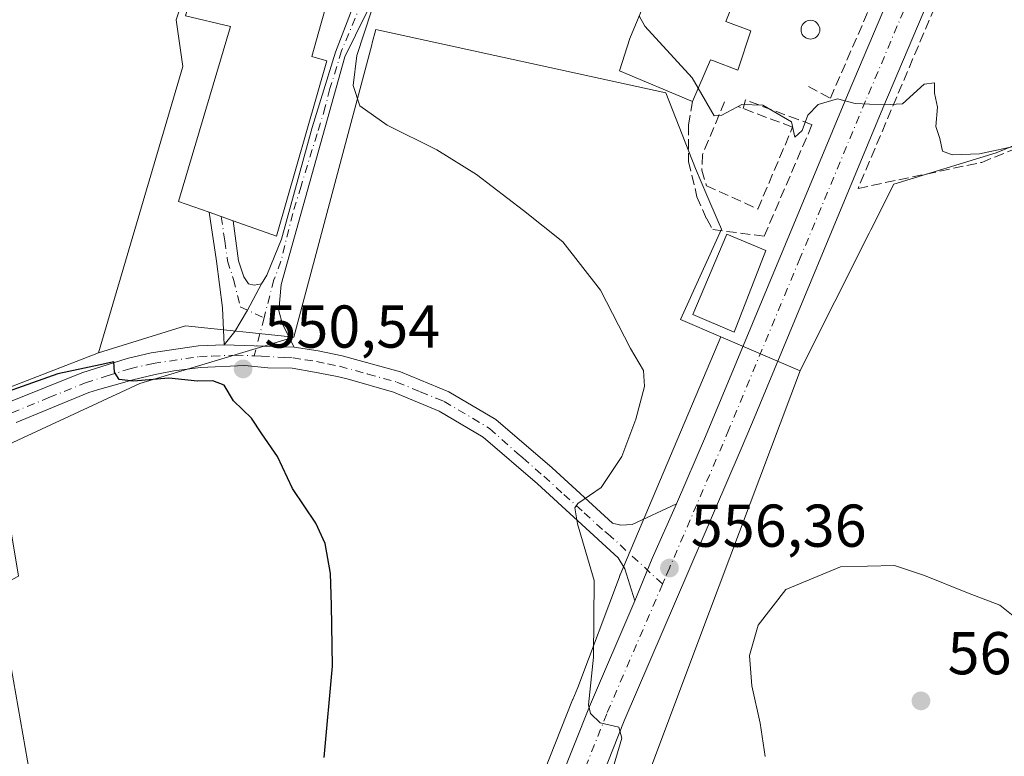
# Model space of a CAD drawing. Units: metres. Extents: x 576748 to 580191, y 4728858 to 4731210.
# Drawn here: x 579894 to 580057, y 4730518 to 4730640 of the extents above; entities that cross this region are included whole.
import ezdxf

# ---------------------------------------------------------------- set-up
doc = ezdxf.new("R2010")
doc.units = ezdxf.units.M
doc.header["$MEASUREMENT"] = 0
doc.linetypes.add('DGN Style 3', pattern=[2.307223458686699, 1.648016756204785, -0.6592067024819142])
doc.linetypes.add('DGN Style 4', pattern=[2.6384748266838614, 1.318413404963828, -0.6592067024819142, 0.001648016756204785, -0.6592067024819142])
for name, color, linetype, lineweight in [('Camino Cxs', 7, 'Continuous', 0), ('Camino eje', 30, 'DGN Style 4', 13), ('Carretera de calzada única Cxs', 7, 'Continuous', 13), ('Carretera de calzada única eje', 7, 'DGN Style 4', 0), ('Cultivos herbáceos CxS', 92, 'Continuous', 0), ('Curva de nivel maestra', 30, 'Continuous', 30), ('Curva de nivel normal', 30, 'Continuous', 0), ('Edificación Cxs', 1, 'Continuous', 13), ('Estanque Cxs', 5, 'Continuous', 0), ('Instalación educativa CxS', 9, 'Continuous', 0), ('Muro lineal', 1, 'DGN Style 3', 13), ('Núcleo urbano CxS', 7, 'Continuous', 0), ('Pista pavimentada Cxs', 135, 'Continuous', 0), ('Pista pavimentada eje', 135, 'DGN Style 4', 0), ('Prado CxS', 92, 'Continuous', 0), ('Punto de cota en terreno', 7, 'Continuous', 0), ('Rótulo de punto de cota en terreno', 7, 'Continuous', 0), ('Seto lineal', 92, 'DGN Style 3', 0)]:
    doc.layers.add(name, color=color, linetype=linetype, lineweight=lineweight)
doc.styles.add('Style-Arial', font='txt')

# ---------------------------------------------------------------- blocks, each defined once
blk = doc.blocks.new('*U15')
at = {"layer": 'Cultivos herbáceos CxS', "color": 92, "linetype": 'Continuous', "lineweight": 0}
for points in [[(580039.9883000003, 4730763.4157, 561.1013999999996), (580011.8119999999, 4730710.6513, 557.7099000000017), (579989.7100999998, 4730690.4825, 557.1291999999958), (579976.7259000001, 4730697.1141, 556.1284000000014), (579947.6452000003, 4730725.324300001, 555.1808000000019), (579947.3290999997, 4730725.630899999, 555.1604999999981), (579942.1879000004, 4730719.1547, 555.0822000000044), (579937.9033000004, 4730713.7577, 554.8794000000053), (579933.0998000001, 4730707.706900001, 554.7771000000066), (579912.6363000004, 4730687.997099999, 554.3326999999991), (579916.1347000003, 4730683.412699999, 554.4297999999981), (579918.5291999998, 4730680.274900001, 554.5351999999984), (579919.0099, 4730679.645099999, 554.5576000000001), (579919.4533000002, 4730679.3255, 554.5767999999953), (579930.0401, 4730671.698899999, 555.001099999994), (579919.5422999999, 4730639.930500001, 553.4523000000045), (579920.6482999995, 4730632.1929, 552.8652000000002), (579906.6479000002, 4730584.724500001, 550.9504000000015), (579888.3695, 4730577.627699999, 550.4633999999933), (579843.7209999999, 4730552.823000001, 549.360400000005), (579844.7000000002, 4730546.645, 548.9242999999988), (579854.6482999995, 4730492.8815, 546.1187999999966)], [(579897.6167000001, 4730501.559900001, 547.1756000000023), (579889.7851, 4730545.7983, 548.0984000000026)], [(579887.0466, 4730567.3751, 549.4856), (579913.5049999999, 4730579.6121, 550.1756000000023), (579939.0636999998, 4730587.3007, 551.3444000000018), (579951.9455000004, 4730635.796900001, 555.3677000000025), (579952.0415000003, 4730636.158299999, 555.3752999999997), (579952.6255000001, 4730638.3573, 555.3886000000057), (579953.1255000001, 4730638.2481, 555.5041000000056), (580000.6831, 4730627.866699999, 559.1125999999931), (580005.6190999999, 4730615.2839, 558.6143000000011), (580007.5056999996, 4730610.8781, 558.7752999999939), (580009.3885000005, 4730606.4813, 558.4756999999954), (580009.9321, 4730605.2117, 558.3202000000019), (580003.1530999999, 4730590.249299999, 555.8555999999953), (580009.8349000001, 4730587.390699999, 556.8850999999995), (579993.1292000003, 4730547.882900001, 555.5853999999963), (579993.1064999999, 4730547.8289, 555.5810000000056), (579993.0065000001, 4730547.575099999, 555.5608999999968), (579986.1222000001, 4730529.207699999, 554.5359999999928), (579985.2739000004, 4730527.2349, 554.4217000000062), (579985.2408999996, 4730527.1547, 554.4168999999965), (579977.8310000002, 4730508.444700001, 553.0148999999947)]]:
    blk.add_polyline3d(points, dxfattribs=at)
blk = doc.blocks.new('*U16')
at = {"layer": 'Cultivos herbáceos CxS', "color": 92, "linetype": 'Continuous', "lineweight": 0}
blk.add_polyline3d([(579984.8510999996, 4730480.2305, 554.3248000000021), (580007.9303000001, 4730541.804099999, 558.227899999998), (580023.0449000001, 4730581.892100001, 557.6763000000064), (580034.4380999999, 4730604.5943, 558.1444999999949), (580034.7081000004, 4730605.1325, 558.2217999999993), (580038.5137, 4730612.715500001, 559.4627000000038), (580055.4587000003, 4730617.872300001, 559.8888000000006), (580069.3765000004, 4730623.581700001, 560.6594999999943), (580075.6634999998, 4730608.709899999, 559.0727000000043), (580107.7603000002, 4730532.785499999, 559.6214000000036), (580167.0765000005, 4730556.251800001, 560.9897000000057), (580175.5338000003, 4729826.4893, 545.6440000000002)], dxfattribs=at)
blk = doc.blocks.new('5PATER')
at = {"layer": 'Prado CxS', "linetype": 'Continuous', "lineweight": 0}
h = blk.add_hatch(color=51, dxfattribs=at)
edge = h.paths.add_edge_path()
edge.add_ellipse((0, 0), major_axis=(-0.1095731443231308, -0.1110710700762829), ratio=0.9994222409660322, start_angle=0, end_angle=360)

msp = doc.modelspace()

# ---------------------------------------------------------------- linework, layer by layer
at = {"layer": 'Camino Cxs', "color": 7, "linetype": 'Continuous', "lineweight": 0, "extrusion": (-0.06303606337219184, 0.02234189585332197, 0.9977611409572015), "elevation": 69690.59959740676, "flags": 128}
msp.add_lwpolyline([(-4652564.156421522, -1031385.319005727), (-4652564.156421521, -1031381.118838491)], dxfattribs=at)
at = {"layer": 'Camino Cxs', "color": 7, "linetype": 'Continuous', "lineweight": 0, "extrusion": (-0.03888879359749505, 0.001342149908466438, 0.999242643388559), "elevation": -15653.01683087171, "flags": 128}
msp.add_lwpolyline([(-4747774.087710162, 416132.861135808), (-4747774.087710161, 416121.2554457139)], dxfattribs=at)
at = {"layer": 'Camino Cxs', "color": 7, "linetype": 'Continuous', "lineweight": 0}
for points in [[(579933.7100999998, 4730596.1801, 552.0353999999934), (579934.5401, 4730597.600099999, 552.2231999999931), (579937.0151000004, 4730603.565099999, 554.1108999999997), (579942.0900999998, 4730622.0801, 556.4449000000022), (579945.9600999998, 4730634.610099999, 557.2666999999929), (579948.4222999997, 4730641.0417, 556.6306999999942), (579950.6712999997, 4730646.201099999, 557.0381999999954), (579952.8901000004, 4730649.0701, 556.4441999999982), (579956.4600999998, 4730653.1601, 557.3919000000024), (579963.8501000004, 4730661.670100001, 558.1165000000037), (579969.5800999999, 4730667.770099999, 557.4771999999939), (579970.5201000003, 4730668.9001, 557.3899999999994), (579971.8101000004, 4730670.440099999, 557.2642999999953)], [(579973.3404000001, 4730665.975500001, 558.3656000000046), (579963.9101, 4730657.2501, 557.9232000000047), (579959.4550999999, 4730651.795100001, 556.908500000005), (579953.3170999996, 4730645.142700001, 556.0847999999969), (579951.0099, 4730640.9825, 556.2458999999944), (579947.4886999996, 4730633.842499999, 555.6913999999961), (579936.9501, 4730596.0701, 552.0619000000006), (579936.5401, 4730591.690099999, 551.6448999999993), (579937.1401000004, 4730589.5001, 551.4965999999986), (579939.1101000002, 4730585.6601, 551.3779999999971)], [(579951.0099, 4730640.9825, 556.2458999999944), (579947.4886999996, 4730633.842499999, 555.6913999999961), (579936.9501, 4730596.0701, 552.0619000000006), (579936.5401, 4730591.690099999, 551.6448999999993), (579937.1401000004, 4730589.5001, 551.4965999999986), (579939.1101000002, 4730585.6601, 551.3779999999971), (579927.5201000003, 4730586.0601, 550.9263999999966), (579929.2827000003, 4730588.250299999, 551.1750999999931), (579931.3498999998, 4730591.818499999, 551.5485000000045), (579933.7100999998, 4730596.1801, 552.0353999999934), (579934.5401, 4730597.600099999, 552.2231999999931), (579937.0151000004, 4730603.565099999, 554.1108999999997), (579942.0900999998, 4730622.0801, 556.4449000000022), (579945.9600999998, 4730634.610099999, 557.2666999999929), (579948.4222999997, 4730641.0417, 556.6306999999942)], [(579927.5201000003, 4730586.0601, 550.9263999999966), (579927.2001, 4730592.170100001, 551.7370999999986), (579926.2301000003, 4730599.950099999, 552.7384000000021), (579925.0301000001, 4730608.030099999, 557.2863000000071)], [(579928.9801000003, 4730606.630100001, 557.567200000005), (579929.8800999997, 4730600.0001, 552.9823000000034), (579930.7401000002, 4730597.3101, 552.2069000000047), (579931.5201000003, 4730596.1501, 552.0470000000059), (579932.4901000002, 4730595.970100001, 551.9967000000033), (579933.7100999998, 4730596.1801, 552.0353999999934)], [(579933.7100999998, 4730596.1801, 552.0353999999934), (579931.3498999998, 4730591.818499999, 551.5485000000045), (579929.2827000003, 4730588.250299999, 551.1750999999931), (579927.5201000003, 4730586.0601, 550.9263999999966)], [(579933.7100999998, 4730596.1801, 552.0353999999934), (579931.3498999998, 4730591.818499999, 551.5485000000045), (579929.2827000003, 4730588.250299999, 551.1750999999931), (579927.5201000003, 4730586.0601, 550.9263999999966)]]:
    msp.add_polyline3d(points, dxfattribs=at)
msp.add_polyline3d([(579933.7100999998, 4730596.1801, 552.0353999999934), (579931.3498999998, 4730591.818499999, 551.5485000000045), (579929.2827000003, 4730588.250299999, 551.1750999999931), (579927.5201000003, 4730586.0601, 550.9263999999966), (579927.2001, 4730592.170100001, 551.7370999999986), (579926.2301000003, 4730599.950099999, 552.7384000000021), (579925.0301000001, 4730608.030099999, 557.2863000000071), (579928.9801000003, 4730606.630100001, 557.567200000005), (579929.8800999997, 4730600.0001, 552.9823000000034), (579930.7401000002, 4730597.3101, 552.2069000000047), (579931.5201000003, 4730596.1501, 552.0470000000059), (579932.4901000002, 4730595.970100001, 551.9967000000033)], close=True, dxfattribs=at)
at = {"layer": 'Camino eje', "color": 30, "linetype": 'DGN Style 4', "lineweight": 13, "extrusion": (-0.02103631590902139, -0.08073355375936155, 0.9965137062330653), "elevation": -393567.5268816798, "flags": 128}
msp.add_lwpolyline([(-631601.9896941787, 4707546.512616477), (-631601.9896941787, 4707539.975337845)], dxfattribs=at)
at = {"layer": 'Camino eje', "color": 30, "linetype": 'DGN Style 4', "lineweight": 13}
for points in [[(579975.6942999996, 4730670.801899999, 557.8978999999963), (579973.3450999996, 4730668.920100001, 557.6475000000064), (579972.7001, 4730668.1501, 557.5240000000049), (579972.2301000003, 4730667.585100001, 557.5017999999982), (579969.3651000002, 4730664.5351, 558.0097999999998), (579963.8800999997, 4730659.460100001, 558.0280000000057), (579960.1851000004, 4730655.2051, 558.016300000003), (579952.2588999998, 4730646.068700001, 556.1000000000058), (579950.2745000003, 4730642.761499999, 556.4799000000058), (579946.9600999998, 4730634.8101, 556.306899999996), (579945.0251000002, 4730628.545100001, 556.7602999999945), (579944.2638999998, 4730625.500700001, 556.479800000001), (579942.9067000002, 4730621.059699999, 555.7801999999938), (579940.2380999997, 4730612.359099999, 555.6664000000019), (579938.8651000002, 4730607.8551, 555.5607000000019), (579936.9051000001, 4730599.905099999, 552.8086000000039), (579935.7451, 4730596.835100001, 552.1252999999997), (579934.1023000004, 4730590.531099999, 551.4575999999943)], [(579927.0050999997, 4730607.3301, 557.749299999996), (579927.6051000003, 4730603.290100001, 553.9516000000004), (579928.0551000005, 4730599.975099999, 552.7839999999997), (579929.0554999998, 4730596.8839, 552.2051000000065), (579930.1728999997, 4730592.368899999, 551.6441999999952), (579934.1023000004, 4730590.531099999, 551.4575999999943)]]:
    msp.add_polyline3d(points, dxfattribs=at)
at = {"layer": 'Carretera de calzada única Cxs', "color": 7, "linetype": 'Continuous', "lineweight": 13, "extrusion": (0.505995780308456, -0.2616262295580747, 0.821900228931263), "elevation": -943702.0729231251, "flags": 128}
msp.add_lwpolyline([(4468463.002728786, 1362608.793900649), (4468470.561690164, 1362609.613202291), (4468480.451184371, 1362610.30593087)], dxfattribs=at)
at = {"layer": 'Carretera de calzada única Cxs', "color": 7, "linetype": 'Continuous', "lineweight": 13}
for points in [[(580114.6401000004, 4730750.2401, 565.2228000000032), (580112.8000999996, 4730743.8301, 565.3368999999948), (580110.7301000003, 4730739.960100001, 565.0654000000068), (580108.1001000004, 4730735.5601, 564.658500000005), (580105.0000999998, 4730731.340100001, 564.5822000000044), (580101.3772999998, 4730728.046700001, 564.6281000000017), (580100.2301000003, 4730727.140100001, 564.9734999999928), (580097.9600999998, 4730725.1801, 566.5112999999983), (580090.9101, 4730719.7301, 567.9311000000016), (580088.8631999996, 4730717.850500001, 567.4918000000034), (580086.8163000002, 4730715.970899999, 566.0733000000037), (580085.3201000001, 4730714.640100001, 565.8944000000047), (580078.7100999998, 4730709.3201, 566.0607000000019), (580075.4200999998, 4730706.270099999, 566.2262000000047), (580069.9600999998, 4730700.100099999, 566.8227000000043), (580066.6001000004, 4730694.7501, 566.7103999999963), (580048.3300999999, 4730652.8301, 562.1263000000035), (580036.6901000004, 4730625.300100001, 560.9474999999948), (580015.0500999996, 4730573.2401, 557.6370000000024), (580013.0301000001, 4730568.4001, 557.5709999999963), (579993.8000999996, 4730523.670100001, 555.9268000000011), (579986.4801000003, 4730505.210100001, 554.9997000000003)], [(580085.3201000001, 4730714.640100001, 565.8944000000047), (580078.7100999998, 4730709.3201, 566.0607000000019), (580075.4200999998, 4730706.270099999, 566.2262000000047), (580069.9600999998, 4730700.100099999, 566.8227000000043), (580066.6001000004, 4730694.7501, 566.7103999999963), (580048.3300999999, 4730652.8301, 562.1263000000035), (580036.6901000004, 4730625.300100001, 560.9474999999948), (580015.0500999996, 4730573.2401, 557.6370000000024), (580013.0301000001, 4730568.4001, 557.5709999999963), (579993.8000999996, 4730523.670100001, 555.9268000000011), (579986.4801000003, 4730505.210100001, 554.9997000000003), (579980.4101, 4730486.9901, 553.9303000000073), (579976.8000999996, 4730473.360099999, 553.1910000000062), (579975.8201000001, 4730468.8301, 553.0699000000022), (579974.8701, 4730462.020099999, 552.9487999999983), (579974.5800999999, 4730450.8301, 554.2376999999979), (579975.0000999998, 4730445.270099999, 553.4630999999936), (579976.3501000004, 4730436.7601, 552.7685000000056), (579997.3701, 4730341.770099999, 546.0541999999987), (580007.9801000003, 4730291.770099999, 542.8632999999973), (580021.6201, 4730230.880100001, 538.9667999999947), (580036.6901000004, 4730159.840100001, 534.6396999999997)], [(579980.6201, 4730507.340100001, 554.5495999999986), (579988.0301000001, 4730526.050100001, 558.6971000000049), (579995.5800999999, 4730543.600099999, 555.9030000000057), (579998.4537000004, 4730550.6239, 556.3696999999956), (580002.4901000002, 4730559.670100001, 556.7642999999953), (580007.2801000001, 4730570.8301, 557.2275999999983), (580030.9401000004, 4730627.720100001, 560.5945000000065), (580042.6001000004, 4730655.290100001, 562.2798999999941), (580057.4221999999, 4730689.227499999, 563.4545000000071)], [(580002.4901000002, 4730559.670100001, 556.7642999999953), (580007.2801000001, 4730570.8301, 557.2275999999983), (580030.9401000004, 4730627.720100001, 560.5945000000065), (580042.6001000004, 4730655.290100001, 562.2798999999941), (580057.4221999999, 4730689.227600001, 563.4545000000071)], [(580053.8000999996, 4730051.3301, 533.0880000000034), (580050.5500999996, 4730066.360099999, 532.932799999995), (580037.9600999998, 4730124.470100001, 533.7807999999932), (580030.6001000004, 4730158.520099999, 534.546199999997), (580015.5301000001, 4730229.550100001, 539.380999999994), (580001.8901000004, 4730290.440099999, 543.3801999999996), (579991.2801000001, 4730340.460100001, 545.1015000000043), (579970.2100999998, 4730435.600099999, 556.6543999999994), (579968.8000999996, 4730444.5601, 559.3390999999974), (579968.3501000004, 4730450.5801, 560.9856), (579968.3000999996, 4730456.610099999, 560.0060999999987), (579968.6700999998, 4730462.6501, 554.2222999999941), (579969.6700999998, 4730469.9101, 552.3496000000014), (579974.4200999998, 4730488.770099999, 553.0191000000051), (579980.6201, 4730507.340100001, 554.5495999999986), (579988.0301000001, 4730526.050100001, 558.6971000000049), (579995.5800999999, 4730543.600099999, 555.9030000000057)]]:
    msp.add_polyline3d(points, dxfattribs=at)
at = {"layer": 'Carretera de calzada única eje', "color": 7, "linetype": 'DGN Style 4', "lineweight": 0}
for points in [[(580062.1700999998, 4730692.4301, 563.8606), (580054.6001000004, 4730675.0101, 563.0522000000057), (580045.4801000003, 4730654.0601, 562.0016000000032), (580033.8201000001, 4730626.5101, 560.4823000000034), (580022.9801000003, 4730600.4801, 558.9057999999932), (580011.1700999998, 4730572.020099999, 557.4545000000071), (580010.1601, 4730569.600099999, 557.3880999999965), (580001.3000999996, 4730549.020099999, 556.5087000000058), (580000.5500999996, 4730547.2501, 556.457899999994), (580000.1753000002, 4730546.3793, 556.4521999999997)], [(580000.1753000002, 4730546.3793, 556.4521999999997), (579990.9101, 4730524.850099999, 556.8571999999986), (579987.2600999996, 4730515.630100001, 555.7655999999988)]]:
    msp.add_polyline3d(points, dxfattribs=at)
at = {"layer": 'Cultivos herbáceos CxS', "color": 92, "linetype": 'Continuous', "lineweight": 0, "extrusion": (0.005240724469199273, -0.2152927792018159, 0.9765354852900103), "elevation": -1014883.579011527, "flags": 128}
msp.add_lwpolyline([(694886.6595164901, 4604555.31866094), (694868.7592327829, 4604557.713758684), (694854.190624089, 4604553.489136879)], dxfattribs=at)
at = {"layer": 'Cultivos herbáceos CxS', "color": 92, "linetype": 'Continuous', "lineweight": 0}
for points in [[(580049.1180999996, 4730772.4431, 562.6190999999963), (580039.9883000003, 4730763.4157, 561.1013999999996), (580011.8119999999, 4730710.6513, 557.7099000000017), (579989.7100999998, 4730690.4825, 557.1291999999958), (579976.7259000001, 4730697.1141, 556.1284000000014), (579947.6452000003, 4730725.324300001, 555.1808000000019), (579947.3290999997, 4730725.630899999, 555.1604999999981), (579942.1879000004, 4730719.1547, 555.0822000000044), (579937.9033000004, 4730713.7577, 554.8794000000053), (579933.0998000001, 4730707.706900001, 554.7771000000066), (579912.6363000004, 4730687.997099999, 554.3326999999991), (579916.1347000003, 4730683.412699999, 554.4297999999981), (579918.5291999998, 4730680.274900001, 554.5351999999984), (579919.0099, 4730679.645099999, 554.5576000000001), (579919.4533000002, 4730679.3255, 554.5767999999953), (579930.0401, 4730671.698899999, 555.001099999994), (579919.5422999999, 4730639.930500001, 553.4523000000045), (579920.6482999995, 4730632.1929, 552.8652000000002), (579906.6479000002, 4730584.724500001, 550.9504000000015)], [(580009.8349000001, 4730587.390699999, 556.8850999999995), (580003.1530999999, 4730590.249299999, 555.8555999999953), (580009.9321, 4730605.2117, 558.3202000000019), (580009.3885000005, 4730606.4813, 558.4756999999954), (580007.5056999996, 4730610.8781, 558.7752999999939), (580005.6190999999, 4730615.2839, 558.6143000000011), (580000.6831, 4730627.866699999, 559.1125999999931), (579953.1255000001, 4730638.2481, 555.5041000000056), (579952.6255000001, 4730638.3573, 555.3886000000057), (579952.0415000003, 4730636.158299999, 555.3752999999997), (579951.9455000004, 4730635.796900001, 555.3677000000025), (579939.0636999998, 4730587.3007, 551.3444000000018)], [(580069.3765000004, 4730623.581700001, 560.6594999999943), (580055.4587000003, 4730617.872300001, 559.8888000000006), (580038.5137, 4730612.715500001, 559.4627000000038), (580034.7081000004, 4730605.1325, 558.2217999999993), (580034.4380999999, 4730604.5943, 558.1444999999949), (580023.0449000001, 4730581.892100001, 557.6763000000064)], [(579906.6479000002, 4730584.724500001, 550.9504000000015), (579888.3695, 4730577.627699999, 550.4633999999933), (579843.7209999999, 4730552.823000001, 549.360400000005), (579844.7000000002, 4730546.645, 548.9242999999988), (579854.6482999995, 4730492.8815, 546.1187999999966), (579897.6167000001, 4730501.559900001, 547.1756000000023), (579889.7851, 4730545.7983, 548.0984000000026), (579893.3833999997, 4730547.703299999, 548.215200000006), (579891.4784000004, 4730559.345000001, 549.117499999993), (579887.0466, 4730567.3751, 549.4856), (579913.5049999999, 4730579.6121, 550.1756000000023), (579939.0636999998, 4730587.3007, 551.3444000000018)], [(579906.6479000002, 4730584.724500001, 550.9504000000015), (579888.3695, 4730577.627699999, 550.4633999999933), (579843.7209999999, 4730552.823000001, 549.360400000005), (579844.7000000002, 4730546.645, 548.9242999999988), (579854.6482999995, 4730492.8815, 546.1187999999966), (579897.6167000001, 4730501.559900001, 547.1756000000023), (579889.7851, 4730545.7983, 548.0984000000026), (579893.3833999997, 4730547.703299999, 548.215200000006), (579891.4784000004, 4730559.345000001, 549.117499999993), (579887.0466, 4730567.3751, 549.4856), (579913.5049999999, 4730579.6121, 550.1756000000023), (579939.0636999998, 4730587.3007, 551.3444000000018)], [(580009.8349000001, 4730587.390699999, 556.8850999999995), (579993.1292000003, 4730547.882900001, 555.5853999999963), (579993.1064999999, 4730547.8289, 555.5810000000056), (579993.0065000001, 4730547.575099999, 555.5608999999968), (579986.1222000001, 4730529.207699999, 554.5359999999928), (579985.2739000004, 4730527.2349, 554.4217000000062), (579985.2408999996, 4730527.1547, 554.4168999999965), (579977.8310000002, 4730508.444700001, 553.0148999999947)], [(580023.0449000001, 4730581.892100001, 557.6763000000064), (580007.9303000001, 4730541.804099999, 558.227899999998), (579984.8510999996, 4730480.2305, 554.3248000000021), (579981.4264000002, 4730467.5471, 553.7225000000036), (579984.5384999998, 4730425.5821, 552.7274000000034), (580001.9073000001, 4730346.564099999, 547.7403000000049), (580001.9117000002, 4730346.544500001, 547.7418000000034), (580031.7768999999, 4730209.037900001, 538.3266000000004), (580031.7896999996, 4730208.9783, 538.3214000000007), (580053.0543000001, 4730107.3377, 532.0077000000019), (580067.5235000001, 4730039.9549, 531.1073000000034), (580072.6813000003, 4730020.4923, 533.0286999999954), (580103.4326999999, 4729963.713500001, 535.4573999999993), (580103.4562999997, 4729963.669500001, 535.4621000000043), (580146.7484999998, 4729882.526699999, 541.5856000000058), (580146.8065, 4729882.416099999, 541.5893000000069), (580175.5338000003, 4729826.4893, 545.6440000000002)]]:
    msp.add_polyline3d(points, dxfattribs=at)
msp.add_polyline3d([(579939.0636999998, 4730587.3007, 551.3444000000018), (579913.5049999999, 4730579.6121, 550.1756000000023), (579887.0466, 4730567.3751, 549.4856), (579891.4784000004, 4730559.345000001, 549.117499999993), (579893.3833999997, 4730547.703299999, 548.215200000006), (579889.7851, 4730545.7983, 548.0984000000026), (579897.6167000001, 4730501.559900001, 547.1756000000023), (579854.6482999995, 4730492.8815, 546.1187999999966), (579844.7000000002, 4730546.645, 548.9242999999988), (579843.7209999999, 4730552.823000001, 549.360400000005), (579888.3695, 4730577.627699999, 550.4633999999933), (579906.6479000002, 4730584.724500001, 550.9504000000015), (579921.1118000001, 4730589.203299999, 551.8601999999955)], close=True, dxfattribs=at)
at = {"layer": 'Curva de nivel maestra', "color": 30, "linetype": 'Continuous', "lineweight": 30, "elevation": 550, "flags": 128}
msp.add_lwpolyline([(579944.0599999996, 4730517.620100001), (579945.4400000004, 4730532.7501), (579945.2999999998, 4730542.870100001), (579945.1399999997, 4730548.130100001), (579944.2300000004, 4730553.100099999), (579942.6799999997, 4730556.470100001), (579938.8300000001, 4730562.200099999), (579936.3600000005, 4730567.520099999), (579933.7400000002, 4730571.280099999), (579932, 4730573.9001), (579929.0499999998, 4730576.7401), (579927.5, 4730579.350099999), (579925.5999999996, 4730580.090100001), (579923.0800000001, 4730580.050100001), (579918.2999999998, 4730580.520099999), (579912.4800000004, 4730580.040100001), (579910.0700000003, 4730580.290100001), (579909.3099999996, 4730581.530099999), (579909.2100000001, 4730583.220100001), (579906.9199999999, 4730582.710100001), (579899.9000000004, 4730581.2401), (579885.5700000003, 4730576.1601)], dxfattribs=at)
at = {"layer": 'Curva de nivel normal', "color": 30, "linetype": 'Continuous', "lineweight": 0, "flags": 128}
for points, elevation in [([(579951.9000000004, 4730641.450099999), (579949.4600000001, 4730634.020099999), (579948.8700000001, 4730629.090100001), (579949.9900000002, 4730625.700099999), (579954.54, 4730622.460100001), (579962.7599999999, 4730618.4001), (579969.3499999996, 4730614.300100001), (579977.0999999996, 4730608.3201), (579983.6500000004, 4730603.120100001), (579989.9000000004, 4730595.120100001), (579994.8499999996, 4730585.460100001), (579997.0199999996, 4730581.790100001), (579997.1500000004, 4730579.120100001), (579995.7400000002, 4730573.720100001), (579993.3899999997, 4730567.530099999), (579989.9800000004, 4730562.390100001), (579986.1399999997, 4730559.7601), (579985.6100000005, 4730559.0101), (579986.0800000001, 4730556.340100001), (579988.8200000003, 4730546.9801), (579988.7100000001, 4730534.270099999), (579987.8899999997, 4730526.340100001), (579988.2199999997, 4730524.920100001), (579989.8399999999, 4730523.370100001), (579992.9400000004, 4730522.630100001), (579993.4199999999, 4730520.800100001), (579990.9900000002, 4730512.5801)], 555), ([(579996.2943000002, 4730640.638599999), (579997.2000000002, 4730638.920100001), (580005.0899999999, 4730630.3201), (580006.0800999999, 4730628.607899999)], 560), ([(580006.0800999999, 4730628.607899999), (580008.7100000001, 4730624.0601), (580010.0099999999, 4730624.1501), (580013.3099999996, 4730625.890100001), (580016.79, 4730625.780099999), (580021.5199999996, 4730623.0601), (580022.1100000005, 4730620.520099999), (580023.3200000003, 4730621.610099999), (580024.2599999999, 4730624.120100001), (580025.9800000004, 4730625.920100001), (580029.1900000004, 4730626.860099999), (580032.0899999999, 4730626.100099999), (580036.8600000005, 4730625.860099999), (580039.9600000001, 4730626.050100001), (580043.5199999996, 4730629.2601), (580045.2599999999, 4730629.520099999), (580045.2599999999, 4730627.790100001), (580045.7400000002, 4730625.460100001), (580045.4600000001, 4730622.2501), (580046.1200000001, 4730620.290100001), (580046.5499999998, 4730618.200099999), (580048.1500000004, 4730617.5701), (580052.6900000004, 4730617.710100001), (580059.3899999997, 4730619.1501)], 560), ([(580038.6200000001, 4730549.4301), (580029.6799999997, 4730549.2401), (580020.5899999999, 4730545.450099999), (580016.0099999999, 4730539.540100001), (580014.5499999998, 4730534.5101), (580014.9500000002, 4730529.470100001), (580016.3600000005, 4730523.3301), (580017.1500000004, 4730517.7601)], 560), ([(580091.5999999996, 4730512.840100001), (580090.0700000003, 4730519.3101), (580087.75, 4730521.6601), (580087.1600000003, 4730523.350099999), (580085.5599999996, 4730523.6801), (580083.1399999997, 4730524.640100001), (580079.5999999996, 4730527.9101), (580077.4299999997, 4730533.340100001), (580074.6600000003, 4730536.2401), (580073.2400000002, 4730537.4801), (580070.1200000001, 4730537.700099999), (580063.4199999999, 4730539.220100001), (580058.2999999998, 4730541.120100001), (580056.0999999996, 4730542.9001), (580050.6900000004, 4730544.9301), (580043.5999999996, 4730547.8101), (580038.6200000001, 4730549.4301)], 560)]:
    msp.add_lwpolyline(points, dxfattribs=dict(at, elevation=elevation))
at = {"layer": 'Edificación Cxs', "color": 1, "linetype": 'Continuous', "lineweight": 13, "elevation": 562.0779999999941, "flags": 128}
msp.add_lwpolyline([(579930.7801000001, 4730659.9801), (579947.9600999998, 4730654.9901), (579945.7600999996, 4730647.190099999), (579943.5601000004, 4730639.4301), (579942.0000999998, 4730633.880100001), (579944.5100999996, 4730633.130100001), (579936.1700999998, 4730604.0601), (579928.9801000003, 4730606.630100001), (579925.0301000001, 4730608.030099999), (579919.9401000004, 4730609.8201), (579928.5500999996, 4730638.8301), (579921.0701000001, 4730640.630100001), (579924.3601000002, 4730652.110099999), (579925.8601000002, 4730657.340100001), (579929.6700999998, 4730656.1601)], close=True, dxfattribs=at)
at = {"layer": 'Edificación Cxs', "color": 1, "linetype": 'Continuous', "lineweight": 13, "elevation": 569.962799999994, "flags": 128}
msp.add_lwpolyline([(580012.2801000001, 4730643.710100001), (580010.6700999998, 4730639.6601), (580011.0758999996, 4730639.512700001), (580014.8000999996, 4730638.1601), (580012.6201, 4730631.630100001), (580008.6127000004, 4730633.1373), (580008.1069, 4730633.327500001), (580008.1001000004, 4730633.3301), (580005.1401000004, 4730626.4101), (579993.0500999996, 4730631.5101), (579994.7301000003, 4730636.860099999), (580003.0100999996, 4730656.860099999)], dxfattribs=at)
at = {"layer": 'Edificación Cxs', "color": 1, "linetype": 'Continuous', "lineweight": 13}
for points in [[(580005.1401000004, 4730626.4101, 566.0332000000053), (579993.0500999996, 4730631.5101, 561.5905999999959), (579994.7301000003, 4730636.860099999, 563.8617999999988), (580003.0100999996, 4730656.860099999, 563.2345000000059), (580004.9801000003, 4730661.600099999, 563.4250000000029), (580005.9200999998, 4730663.880100001, 563.6628999999957), (580006.8524000002, 4730665.2433, 563.8752999999997), (580003.0689000003, 4730668.046499999, 562.6643999999942), (580005.0268000001, 4730671.115700001, 562.1840999999986), (580009.0906999996, 4730668.516100001, 563.4973000000027), (580010.0060999999, 4730669.854499999, 563.1554999999935), (580011.0701000001, 4730671.4101, 562.7372999999934), (580013.0957000004, 4730670.2949, 563.7920000000013), (580016.1201, 4730668.630100001, 565.2648999999947), (580017.2701000003, 4730670.140100001, 565.4945000000008), (580016.6904999996, 4730670.793099999, 565.2002999999969), (580013.8800999997, 4730673.960100001, 563.7531000000017), (580015.7605, 4730675.626900001, 565.5148999999947), (580016.0800999999, 4730675.9101, 565.840200000006), (580011.6886999998, 4730681.0529, 564.9330000000045), (580011.2301000003, 4730681.590100001, 564.8831999999966), (580005.4700999996, 4730690.600099999, 562.2369999999937)], [(579930.7801000001, 4730659.9801, 559.0237999999954), (579947.9600999998, 4730654.9901, 560.9208999999975), (579945.7600999996, 4730647.190099999, 560.8977000000014), (579943.5601000004, 4730639.4301, 561.0976999999984), (579942.0000999998, 4730633.880100001, 560.4741000000067), (579944.5100999996, 4730633.130100001, 558.2660000000033), (579936.1700999998, 4730604.0601, 554.6858000000066), (579928.9801000003, 4730606.630100001, 557.567200000005), (579925.0301000001, 4730608.030099999, 557.2863000000071), (579919.9401000004, 4730609.8201, 554.9369000000006), (579928.5500999996, 4730638.8301, 562.0779999999941), (579921.0701000001, 4730640.630100001, 557.9416000000056), (579924.3601000002, 4730652.110099999, 558.9513000000006)], [(580012.2801000001, 4730643.710100001, 565.3570000000036), (580010.6700999998, 4730639.6601, 565.1426999999967), (580011.0758999996, 4730639.512700001, 564.9480999999942), (580014.8000999996, 4730638.1601, 563.0559000000068), (580012.6201, 4730631.630100001, 563.8225999999995), (580008.6127000004, 4730633.1373, 566.0728999999993), (580008.1069, 4730633.327500001, 566.3359000000055), (580008.1001000004, 4730633.3301, 566.3393999999971), (580005.1401000004, 4730626.4101, 566.0332000000053)], [(580017.2701000003, 4730601.710100001, 561.7783999999956), (580012.0500999996, 4730588.130100001, 559.3151999999973), (580005.1901000004, 4730591.090100001, 558.1153999999951), (580010.8000999996, 4730604.4001, 561.9535000000033), (580017.2701000003, 4730601.710100001, 561.7783999999956)]]:
    msp.add_polyline3d(points, dxfattribs=at)
msp.add_3dface([(580017.2701000003, 4730601.710100001, 561.9535000000033), (580012.0500999996, 4730588.130100001, 561.9535000000033), (580005.1901000004, 4730591.090100001, 561.9535000000033), (580010.8000999996, 4730604.4001, 561.9535000000033)], dxfattribs=at)
at = {"layer": 'Estanque Cxs', "color": 5, "linetype": 'Continuous', "lineweight": 0}
msp.add_polyline3d([(580024.9528999999, 4730636.779899999, 561.059500000003), (580024.6821, 4730636.756200001, 561.0570000000008), (580024.4112999998, 4730636.779899999, 561.0552000000025), (580024.1487999996, 4730636.850299999, 561.0540999999939), (580023.9024, 4730636.965100001, 561.053700000004), (580023.6797000002, 4730637.120999999, 561.0540999999939), (580023.4874999998, 4730637.313300001, 561.0553000000073), (580023.3316000003, 4730637.535900001, 561.0568000000058), (580023.2166999998, 4730637.782299999, 561.0573000000004), (580023.1464000001, 4730638.0448, 561.0583999999944), (580023.1227000002, 4730638.3156, 561.0598999999929), (580023.1464000001, 4730638.5864, 561.0616000000009), (580023.2166999998, 4730638.848999999, 561.0633999999991), (580023.3316000003, 4730639.0954, 561.0651999999973), (580023.4874999998, 4730639.318, 561.0666999999958), (580023.6797000002, 4730639.510199999, 561.0678999999947), (580023.9024, 4730639.666200001, 561.0687999999936), (580024.1486999998, 4730639.780999999, 561.069399999993), (580024.4112999998, 4730639.851399999, 561.0696999999927), (580024.6821, 4730639.8751, 561.0699000000022), (580024.9528999999, 4730639.851399999, 561.070000000007), (580025.2154999999, 4730639.781099999, 561.0702000000019), (580025.4617999997, 4730639.666200001, 561.0705000000017), (580025.6845000006, 4730639.510299999, 561.071100000001), (580025.8766999999, 4730639.3181, 561.0718999999954), (580026.0325999996, 4730639.0954, 561.073000000004), (580026.1475000001, 4730638.848999999, 561.0742000000029), (580026.2178999997, 4730638.5865, 561.0755000000064), (580026.2416000003, 4730638.3157, 561.0767000000051), (580026.2178999997, 4730638.0449, 561.0776000000042), (580026.1475000001, 4730637.782299999, 561.0782000000036), (580026.0325999996, 4730637.535900001, 561.0782000000036), (580025.8766999999, 4730637.313300001, 561.0743999999977), (580025.6845000006, 4730637.121099999, 561.0702000000019), (580025.4619000005, 4730636.965100001, 561.0662000000011), (580025.2154999999, 4730636.850299999, 561.0626000000047)], close=True, dxfattribs=at)
msp.add_polyline3d([(580024.9528999999, 4730636.779899999, 561.059500000003), (580024.6821, 4730636.756200001, 561.0570000000008), (580024.4112999998, 4730636.779899999, 561.0552000000025), (580024.1487999996, 4730636.850299999, 561.0540999999939), (580023.9024, 4730636.965100001, 561.053700000004), (580023.6797000002, 4730637.120999999, 561.0540999999939), (580023.4874999998, 4730637.313300001, 561.0553000000073), (580023.3316000003, 4730637.535900001, 561.0568000000058), (580023.2166999998, 4730637.782299999, 561.0573000000004), (580023.1464000001, 4730638.0448, 561.0583999999944), (580023.1227000002, 4730638.3156, 561.0598999999929), (580023.1464000001, 4730638.5864, 561.0616000000009), (580023.2166999998, 4730638.848999999, 561.0633999999991), (580023.3316000003, 4730639.0954, 561.0651999999973), (580023.4874999998, 4730639.318, 561.0666999999958), (580023.6797000002, 4730639.510199999, 561.0678999999947), (580023.9024, 4730639.666200001, 561.0687999999936), (580024.1486999998, 4730639.780999999, 561.069399999993), (580024.4112999998, 4730639.851399999, 561.0696999999927), (580024.6821, 4730639.8751, 561.0699000000022), (580024.9528999999, 4730639.851399999, 561.070000000007), (580025.2154999999, 4730639.781099999, 561.0702000000019), (580025.4617999997, 4730639.666200001, 561.0705000000017), (580025.6845000006, 4730639.510299999, 561.071100000001), (580025.8766999999, 4730639.3181, 561.0718999999954), (580026.0325999996, 4730639.0954, 561.073000000004), (580026.1475000001, 4730638.848999999, 561.0742000000029), (580026.2178999997, 4730638.5865, 561.0755000000064), (580026.2416000003, 4730638.3157, 561.0767000000051), (580026.2178999997, 4730638.0449, 561.0776000000042), (580026.1475000001, 4730637.782299999, 561.0782000000036), (580026.0325999996, 4730637.535900001, 561.0782000000036), (580025.8766999999, 4730637.313300001, 561.0743999999977), (580025.6845000006, 4730637.121099999, 561.0702000000019), (580025.4619000005, 4730636.965100001, 561.0662000000011), (580025.2154999999, 4730636.850299999, 561.0626000000047), (580024.9528999999, 4730636.779899999, 561.059500000003)], dxfattribs=at)
at = {"layer": 'Instalación educativa CxS', "color": 9, "linetype": 'Continuous', "lineweight": 0}
msp.add_polyline3d([(579872.0049999999, 4730562.096700001, 549.3629999999976), (579877.9316999996, 4730552.1483, 549.0446999999986), (579891.4784000004, 4730559.345000001, 549.6003999999957), (579893.3833999997, 4730547.703299999, 548.1153999999951), (579889.7851, 4730545.7983, 548.0124999999971), (579897.6167000001, 4730501.559900001, 547.2157000000007), (579854.6482999995, 4730492.8815, 546.1051000000007), (579844.7000000002, 4730546.645, 548.8723000000027)], close=True, dxfattribs=at)
msp.add_polyline3d([(579872.0888999999, 4730561.955900001, 549.3540000000066), (579877.9316999996, 4730552.1483, 549.0446999999986), (579891.4784000004, 4730559.345000001, 549.6003999999957), (579893.3833999997, 4730547.703299999, 548.1153999999951), (579889.7851, 4730545.7983, 548.0124999999971), (579897.6167000001, 4730501.559900001, 547.2157000000007), (579854.6482999995, 4730492.8815, 546.1051000000007), (579844.7786999998, 4730546.219500001, 548.8369999999995)], dxfattribs=at)
at = {"layer": 'Muro lineal', "color": 1, "linetype": 'DGN Style 3', "lineweight": 13}
for points in [[(580060.2600999996, 4730678.840100001, 564.4902000000002), (580058.1401000004, 4730673.590100001, 563.4593000000023), (580049.7701000003, 4730652.6601, 562.1297999999952), (580032.5701000001, 4730612.0001, 559.646900000007), (580053.0701000001, 4730616.3201, 560.6897000000026), (580070.0100999996, 4730623.120100001, 562.0570000000008), (580081.4200999998, 4730628.770099999, 562.3081999999995), (580089.2200999996, 4730633.920100001, 562.7116999999998), (580098.1501000002, 4730642.7601, 564.110400000005), (580101.8501000004, 4730645.670100001, 563.9625999999989)], [(580010.448, 4730626.3608, 564.6747999999934), (580006.7966999998, 4730617.629600001, 562.252800000002), (580006.6908999998, 4730615.036699999, 562.4410000000062), (580007.4316999996, 4730612.443700001, 563.0678000000044), (580015.9512999998, 4730608.580800001, 562.8058000000019), (580021.7284000004, 4730622.162799999, 560.8886000000057), (580012.6831999999, 4730625.5595, 562.4663)]]:
    msp.add_polyline3d(points, dxfattribs=at)
at = {"layer": 'Núcleo urbano CxS', "color": 7, "linetype": 'Continuous', "lineweight": 0, "extrusion": (0.005240724469199273, -0.2152927792018159, 0.9765354852900103), "elevation": -1014883.579011527, "flags": 128}
msp.add_lwpolyline([(694886.6595164901, 4604555.31866094), (694868.7592327829, 4604557.713758684), (694854.190624089, 4604553.489136879)], dxfattribs=at)
at = {"layer": 'Núcleo urbano CxS', "color": 7, "linetype": 'Continuous', "lineweight": 0, "extrusion": (-0.04455544722127301, 0.03661038730116149, 0.9983358611532351), "elevation": 147901.9973146836, "flags": 128}
msp.add_lwpolyline([(-4023218.371947526, -2550824.907861336), (-4023222.372536923, -2550811.156548349), (-4023222.510011258, -2550811.187761922)], dxfattribs=at)
msp.add_lwpolyline([(-4023218.371947526, -2550824.907861336), (-4023222.372536923, -2550811.156548349), (-4023222.510011258, -2550811.187761922)], dxfattribs=at)
at = {"layer": 'Núcleo urbano CxS', "color": 7, "linetype": 'Continuous', "lineweight": 0}
for points in [[(580049.1180999996, 4730772.4431, 562.6190999999963), (580039.9883000003, 4730763.4157, 561.1013999999996), (580011.8119999999, 4730710.6513, 557.7099000000017), (579989.7100999998, 4730690.4825, 557.1291999999958), (579976.7259000001, 4730697.1141, 556.1284000000014), (579947.6452000003, 4730725.324300001, 555.1808000000019), (579947.3290999997, 4730725.630899999, 555.1604999999981), (579942.1879000004, 4730719.1547, 555.0822000000044), (579937.9033000004, 4730713.7577, 554.8794000000053), (579933.0998000001, 4730707.706900001, 554.7771000000066), (579912.6363000004, 4730687.997099999, 554.3326999999991), (579916.1347000003, 4730683.412699999, 554.4297999999981), (579918.5291999998, 4730680.274900001, 554.5351999999984), (579919.0099, 4730679.645099999, 554.5576000000001), (579919.4533000002, 4730679.3255, 554.5767999999953), (579930.0401, 4730671.698899999, 555.001099999994), (579919.5422999999, 4730639.930500001, 553.4523000000045), (579920.6482999995, 4730632.1929, 552.8652000000002), (579906.6479000002, 4730584.724500001, 550.9504000000015)], [(580069.3765000004, 4730623.581700001, 560.6594999999943), (580055.4587000003, 4730617.872300001, 559.8888000000006), (580038.5137, 4730612.715500001, 559.4627000000038), (580034.7081000004, 4730605.1325, 558.2217999999993), (580034.4380999999, 4730604.5943, 558.1444999999949), (580023.0449000001, 4730581.892100001, 557.6763000000064), (580022.9817000004, 4730581.766100001, 557.6781000000046), (580009.8349000001, 4730587.390699999, 556.8850999999995), (580003.1530999999, 4730590.249299999, 555.8555999999953), (580009.9321, 4730605.2117, 558.3202000000019), (580009.3885000005, 4730606.4813, 558.4756999999954), (580007.5056999996, 4730610.8781, 558.7752999999939), (580005.6190999999, 4730615.2839, 558.6143000000011), (580000.6831, 4730627.866699999, 559.1125999999931), (579953.1255000001, 4730638.2481, 555.5041000000056), (579952.6255000001, 4730638.3573, 555.3886000000057), (579952.0415000003, 4730636.158299999, 555.3752999999997), (579951.9455000004, 4730635.796900001, 555.3677000000025), (579939.0636999998, 4730587.3007, 551.3444000000018), (579921.1118000001, 4730589.203299999, 551.8601999999955), (579906.6479000002, 4730584.724500001, 550.9504000000015), (579920.6482999995, 4730632.1929, 552.8652000000002), (579919.5422999999, 4730639.930500001, 553.4523000000045), (579930.0401, 4730671.698899999, 555.001099999994)], [(580009.8349000001, 4730587.390699999, 556.8850999999995), (580003.1530999999, 4730590.249299999, 555.8555999999953), (580009.9321, 4730605.2117, 558.3202000000019), (580009.3885000005, 4730606.4813, 558.4756999999954), (580007.5056999996, 4730610.8781, 558.7752999999939), (580005.6190999999, 4730615.2839, 558.6143000000011), (580000.6831, 4730627.866699999, 559.1125999999931), (579953.1255000001, 4730638.2481, 555.5041000000056), (579952.6255000001, 4730638.3573, 555.3886000000057), (579952.0415000003, 4730636.158299999, 555.3752999999997), (579951.9455000004, 4730635.796900001, 555.3677000000025), (579939.0636999998, 4730587.3007, 551.3444000000018)], [(580069.3765000004, 4730623.581700001, 560.6594999999943), (580055.4587000003, 4730617.872300001, 559.8888000000006), (580038.5137, 4730612.715500001, 559.4627000000038), (580034.7081000004, 4730605.1325, 558.2217999999993), (580034.4380999999, 4730604.5943, 558.1444999999949), (580023.0449000001, 4730581.892100001, 557.6763000000064)], [(579977.8310000002, 4730508.444700001, 553.0148999999947), (579985.2408999996, 4730527.1547, 554.4168999999965), (579985.2739000004, 4730527.2349, 554.4217000000062), (579986.1222000001, 4730529.207699999, 554.5359999999928), (579993.0065000001, 4730547.575099999, 555.5608999999968), (579993.1064999999, 4730547.8289, 555.5810000000056), (579993.1292000003, 4730547.882900001, 555.5853999999963), (580009.8349000001, 4730587.390699999, 556.8850999999995), (580022.9817000004, 4730581.766100001, 557.6781000000046), (580023.0449000001, 4730581.892100001, 557.6763000000064), (580007.9303000001, 4730541.804099999, 558.227899999998), (579984.8510999996, 4730480.2305, 554.3248000000021)], [(580009.8349000001, 4730587.390699999, 556.8850999999995), (579993.1292000003, 4730547.882900001, 555.5853999999963), (579993.1064999999, 4730547.8289, 555.5810000000056), (579993.0065000001, 4730547.575099999, 555.5608999999968), (579986.1222000001, 4730529.207699999, 554.5359999999928), (579985.2739000004, 4730527.2349, 554.4217000000062), (579985.2408999996, 4730527.1547, 554.4168999999965), (579977.8310000002, 4730508.444700001, 553.0148999999947)], [(580023.0449000001, 4730581.892100001, 557.6763000000064), (580007.9303000001, 4730541.804099999, 558.227899999998), (579984.8510999996, 4730480.2305, 554.3248000000021), (579981.4264000002, 4730467.5471, 553.7225000000036), (579984.5384999998, 4730425.5821, 552.7274000000034), (580001.9073000001, 4730346.564099999, 547.7403000000049), (580001.9117000002, 4730346.544500001, 547.7418000000034), (580031.7768999999, 4730209.037900001, 538.3266000000004), (580031.7896999996, 4730208.9783, 538.3214000000007), (580053.0543000001, 4730107.3377, 532.0077000000019), (580067.5235000001, 4730039.9549, 531.1073000000034), (580072.6813000003, 4730020.4923, 533.0286999999954), (580103.4326999999, 4729963.713500001, 535.4573999999993), (580103.4562999997, 4729963.669500001, 535.4621000000043), (580146.7484999998, 4729882.526699999, 541.5856000000058), (580146.8065, 4729882.416099999, 541.5893000000069), (580175.5338000003, 4729826.4893, 545.6440000000002)]]:
    msp.add_polyline3d(points, dxfattribs=at)
at = {"layer": 'Pista pavimentada Cxs', "color": 135, "linetype": 'Continuous', "lineweight": 0, "extrusion": (-0.03888879359749505, 0.001342149908466438, 0.999242643388559), "elevation": -15653.01683087171, "flags": 128}
msp.add_lwpolyline([(-4747774.087710162, 416132.861135808), (-4747774.087710161, 416121.2554457139)], dxfattribs=at)
at = {"layer": 'Pista pavimentada Cxs', "color": 135, "linetype": 'Continuous', "lineweight": 0, "extrusion": (0.505995780308456, -0.2616262295580747, 0.821900228931263), "elevation": -943702.0729231251, "flags": 128}
msp.add_lwpolyline([(4468463.002728786, 1362608.793900649), (4468470.561690164, 1362609.613202291), (4468480.451184371, 1362610.30593087)], dxfattribs=at)
at = {"layer": 'Pista pavimentada Cxs', "color": 135, "linetype": 'Continuous', "lineweight": 0}
for points in [[(579727.0401, 4730491.5701, 550.7783999999956), (579739.8101000004, 4730496.6801, 550.6680000000051), (579768.4200999998, 4730508.140100001, 550.4363000000012), (579781.2301000003, 4730514.190099999, 550.4174999999959), (579795.3101000004, 4730521.920100001, 549.8087999999989), (579803.5301000001, 4730526.7401, 549.3849000000046), (579809.3800999997, 4730530.1601, 549.1877999999997), (579830.9801000003, 4730542.4901, 552.9627000000038), (579842.2001, 4730548.880100001, 549.0605000000069), (579858.6901000004, 4730558.130100001, 549.369399999996), (579874.0601000004, 4730567.300100001, 549.6747999999934), (579891.5201000003, 4730576.4101, 550.1285999999964), (579903.8800999997, 4730581.4301, 550.6362999999983), (579911.3901000004, 4730583.8101, 552.2847999999941), (579915.3701, 4730584.7301, 552.3273999999947), (579923.2200999996, 4730585.890100001, 551.0442000000039), (579927.5201000003, 4730586.0601, 550.9263999999966)], [(579891.5201000003, 4730576.4101, 550.1285999999964), (579903.8800999997, 4730581.4301, 550.6362999999983), (579911.3901000004, 4730583.8101, 552.2847999999941), (579915.3701, 4730584.7301, 552.3273999999947), (579923.2200999996, 4730585.890100001, 551.0442000000039), (579927.5201000003, 4730586.0601, 550.9263999999966), (579939.1101000002, 4730585.6601, 551.3779999999971), (579943.1001000004, 4730585.0601, 551.6178999999975), (579947.0401, 4730584.2501, 551.761599999998), (579956.7001, 4730581.5701, 552.2140000000073), (579964.7500999998, 4730578.2501, 552.7081999999937), (579972.5401, 4730573.6601, 553.2320999999939), (579981.8400999998, 4730565.670100001, 554.2434000000068), (579991.8400999998, 4730556.4801, 555.8257000000012), (579993.2301000003, 4730556.140100001, 555.9893000000011), (579995.1300999997, 4730556.2601, 556.1753000000026), (580002.4901000002, 4730559.670100001, 556.7642999999953), (579998.4537000004, 4730550.6239, 556.3696999999956), (579995.5800999999, 4730543.600099999, 555.9030000000057), (579993.9001000002, 4730548.920100001, 555.9266000000061), (579992.8101000004, 4730550.720100001, 555.8899999999994), (579979.4600999998, 4730563.0001, 554.0671000000002), (579970.4501, 4730570.7401, 552.9995000000055), (579963.1501000002, 4730575.040100001, 552.3408000000054), (579955.5401, 4730578.1801, 551.9465999999958), (579947.8623000003, 4730580.409299999, 551.4809999999999), (579946.2059000004, 4730580.7915, 551.4128000000055), (579943.3295, 4730581.3573, 551.2936999999947), (579942.4795000004, 4730581.526900001, 551.2593000000053), (579938.7600999996, 4730582.1601, 551.1092999999964), (579934.7176999999, 4730582.2521, 550.9021999999968), (579930.8941000003, 4730582.6007, 550.7403000000049), (579923.5500999996, 4730582.3201, 550.4573999999993), (579919.1312999995, 4730581.7443, 550.4873999999982), (579916.0597000001, 4730581.132300001, 550.5985999999976), (579914.8892999999, 4730580.849300001, 550.656099999993), (579912.3601000002, 4730580.2327, 550.6981999999989), (579910.6684999998, 4730579.7477, 550.5280999999959), (579906.5000999998, 4730578.567299999, 550.1604999999981), (579905.0630999999, 4730578.156099999, 550.050700000007), (579893.0301000001, 4730573.1601, 549.7639000000054)], [(579939.1101000002, 4730585.6601, 551.3779999999971), (579943.1001000004, 4730585.0601, 551.6178999999975), (579947.0401, 4730584.2501, 551.761599999998), (579956.7001, 4730581.5701, 552.2140000000073), (579964.7500999998, 4730578.2501, 552.7081999999937), (579972.5401, 4730573.6601, 553.2320999999939), (579981.8400999998, 4730565.670100001, 554.2434000000068), (579991.8400999998, 4730556.4801, 555.8257000000012), (579993.2301000003, 4730556.140100001, 555.9893000000011), (579995.1300999997, 4730556.2601, 556.1753000000026), (580002.4901000002, 4730559.670100001, 556.7642999999953)], [(579995.5800999999, 4730543.600099999, 555.9030000000057), (579993.9001000002, 4730548.920100001, 555.9266000000061), (579992.8101000004, 4730550.720100001, 555.8899999999994), (579979.4600999998, 4730563.0001, 554.0671000000002), (579970.4501, 4730570.7401, 552.9995000000055), (579963.1501000002, 4730575.040100001, 552.3408000000054), (579955.5401, 4730578.1801, 551.9465999999958), (579947.8623000003, 4730580.409299999, 551.4809999999999), (579946.2059000004, 4730580.7915, 551.4128000000055), (579943.3295, 4730581.3573, 551.2936999999947), (579942.4795000004, 4730581.526900001, 551.2593000000053), (579938.7600999996, 4730582.1601, 551.1092999999964), (579934.7176999999, 4730582.2521, 550.9021999999968), (579930.8941000003, 4730582.6007, 550.7403000000049), (579923.5500999996, 4730582.3201, 550.4573999999993), (579919.1312999995, 4730581.7443, 550.4873999999982), (579916.0597000001, 4730581.132300001, 550.5985999999976), (579914.8892999999, 4730580.849300001, 550.656099999993), (579912.3601000002, 4730580.2327, 550.6981999999989), (579910.6684999998, 4730579.7477, 550.5280999999959), (579906.5000999998, 4730578.567299999, 550.1604999999981), (579905.0630999999, 4730578.156099999, 550.050700000007), (579893.0301000001, 4730573.1601, 549.7639000000054)]]:
    msp.add_polyline3d(points, dxfattribs=at)
at = {"layer": 'Pista pavimentada eje', "color": 135, "linetype": 'DGN Style 4', "lineweight": 0}
for points in [[(579734.1601, 4730492.4901, 550.5926999999938), (579769.1350999996, 4730506.5001, 550.1426999999967), (579782.0450999998, 4730512.595100001, 549.9793000000063), (579796.1951000001, 4730520.3651, 549.5522000000057), (579800.3051000005, 4730522.7751, 549.4413999999961), (579810.2801000001, 4730528.610099999, 549.0886000000028), (579821.0800999999, 4730534.7751, 549.8316999999952), (579837.4700999996, 4730544.1251, 548.9386999999988), (579843.0800999999, 4730547.3201, 548.9505000000064), (579859.5850999998, 4730556.5801, 549.2277999999933), (579874.9301000005, 4730565.735099999, 549.5611999999965), (579892.2751000002, 4730574.7851, 549.9394999999931), (579898.4550999999, 4730577.295100001, 549.9856), (579904.4851000002, 4730579.7401, 550.354600000006), (579908.1051000003, 4730580.890100001, 550.7958999999975), (579911.8601000002, 4730582.0801, 551.2403999999951), (579915.7050999999, 4730582.970100001, 551.1970000000001), (579923.3850999996, 4730584.1051, 550.7400999999954), (579925.5351, 4730584.190099999, 550.7462999999989), (579929.3300999999, 4730584.335100001, 550.8144999999931), (579932.4596999995, 4730584.2271, 550.9122000000061)], [(579932.4596999995, 4730584.2271, 550.9122000000061), (579933.6766999997, 4730584.1851, 550.9714999999997), (579937.4666999998, 4730583.925100001, 551.1508999999933), (579938.9151, 4730583.8751, 551.2421999999933), (579940.9101, 4730583.575099999, 551.3481999999931), (579942.7901, 4730583.295100001, 551.4395999999979), (579944.6501000002, 4730582.9101, 551.5109999999986), (579946.6201, 4730582.505100001, 551.5893999999971), (579951.2901, 4730581.215100001, 551.772100000002), (579956.1201, 4730579.8751, 552.0837999999932), (579960.0094999997, 4730578.2601, 552.3326999999991), (579962.6202999996, 4730577.193499999, 552.4790000000066), (579963.9501, 4730576.645099999, 552.5244999999995), (579971.4951, 4730572.200099999, 553.2119999999995), (579976.0691000001, 4730568.0897, 553.6624000000012), (579977.0170999998, 4730567.299900001, 553.8157999999967), (579980.4901000002, 4730564.252499999, 554.1812000000064), (579983.8233000003, 4730561.2315, 554.6877999999997), (579987.1967000002, 4730558.1635, 555.1821999999956), (579990.5827000003, 4730555.097300001, 555.6331000000064), (579991.1164999995, 4730554.7117, 555.710699999996), (580000.1753000002, 4730546.3793, 556.4521999999997)]]:
    msp.add_polyline3d(points, dxfattribs=at)
at = {"layer": 'Seto lineal', "color": 92, "linetype": 'DGN Style 3', "lineweight": 0}
for points in [[(580024.3701, 4730628.9101, 561.5856000000058), (580027.9801000003, 4730626.940099999, 560.9667000000045), (580034.9200999998, 4730642.9301, 561.9787999999971), (580031.4700999996, 4730645.270099999, 562.6153999999951)], [(580005.1401000004, 4730626.4101, 566.0332000000053), (580004.4401000004, 4730622.460100001, 563.2002999999969), (580004.4801000003, 4730616.450099999, 561.9481999999989), (580005.8701, 4730610.600099999, 562.0813000000053), (580007.4801000003, 4730606.9301, 562.9519), (580008.4901000002, 4730605.1801, 561.8304000000062), (580017.0100999996, 4730604.050100001, 562.6410999999935), (580024.9401000004, 4730622.550100001, 560.6150999999954), (580022.6201, 4730623.4101, 561.0236000000004), (580013.8901000004, 4730626.6801, 562.5665000000008), (580013.5301000001, 4730625.270099999, 561.9903999999951)]]:
    msp.add_polyline3d(points, dxfattribs=at)

# ---------------------------------------------------------------- block references
at = {"layer": 'Cultivos herbáceos CxS', "color": 92, "linetype": 'Continuous', "lineweight": 0}
for name in ['*U15', '*U16']:
    msp.add_blockref(name, (0, 0), dxfattribs=at)
at = {"layer": 'Punto de cota en terreno', "color": 7, "linetype": 'Continuous', "lineweight": 0, "xscale": 10, "yscale": 10, "zscale": 10}
for p in [(579930.6299999999, 4730582.060000001, 550.5399999999936), (580001.3099999996, 4730549.029999999, 556.3600000000006), (580043, 4730527, 561.4600000000064)]:
    msp.add_blockref('5PATER', p, dxfattribs=at)

# ---------------------------------------------------------------- texts
at = {"layer": 'Rótulo de punto de cota en terreno', "color": 7, "linetype": 'Continuous', "lineweight": 0, "style": 'Style-Arial'}
for s, p in [('550,54', (579934.1578000002, 4730585.5878)), ('556,36', (580004.8378, 4730552.557800001)), ('561,46', (580047.4096999997, 4730531.409700001))]:
    msp.add_text(s, height=7.000000000000002, dxfattribs=at).set_placement(p)

doc.saveas('drawing.dxf')
